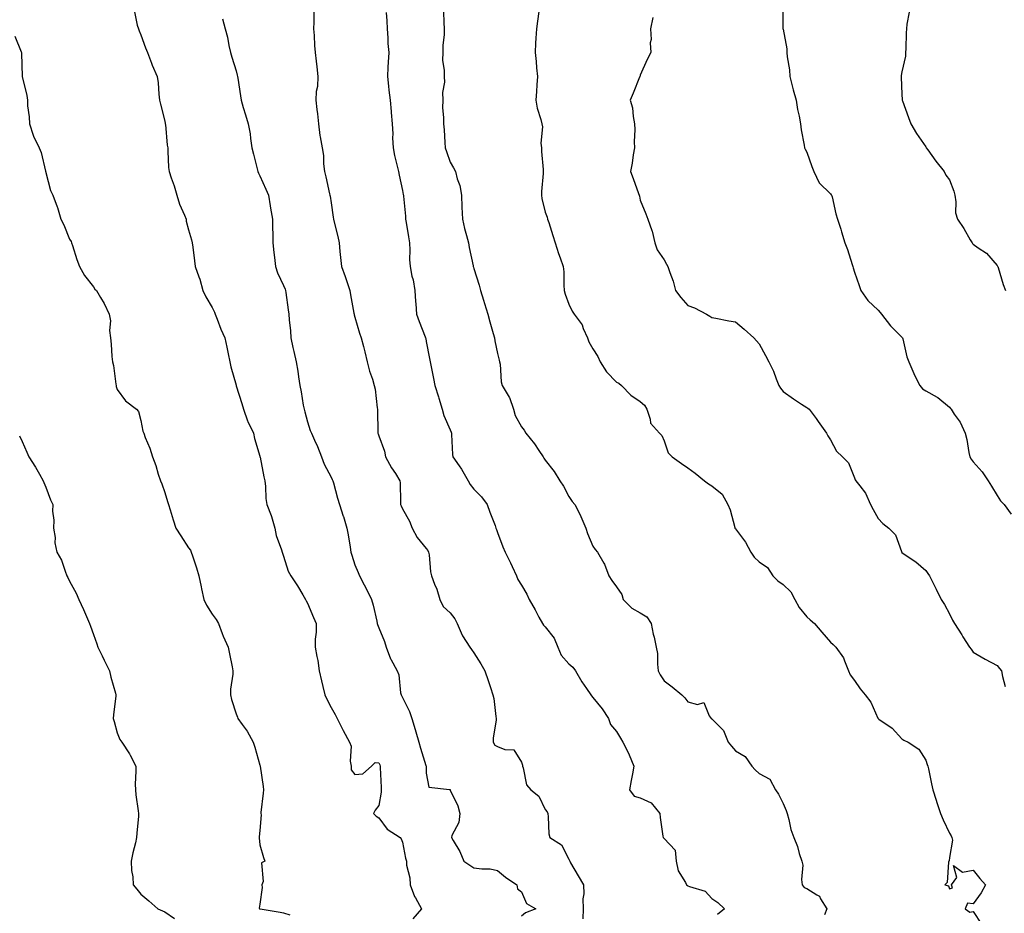
# Model space of a CAD drawing. Units: inches. Extents: x 878723 to 881363, y 7266218 to 7268858.
# Drawn here: x 879207 to 879621, y 7267560 to 7267936 of the extents above; entities that cross this region are included whole.
import ezdxf

# ---------------------------------------------------------------- set-up
doc = ezdxf.new("R2010")
doc.units = ezdxf.units.IN
doc.header["$MEASUREMENT"] = 0
doc.layers.add('Contour_87877266', color=7, linetype='Continuous', true_color=0xc7d2b5)

msp = doc.modelspace()

# ---------------------------------------------------------------- linework, layer by layer
at = {"layer": 'Contour_87877266'}
for points in [[(879527.94, 7267941.8, 3321), (879528.03, 7267931.94, 3321), (879528.02, 7267931.92, 3321), (879528.03, 7267931.9, 3321), (879528.05, 7267931.77, 3321), (879529.68, 7267923.55, 3321), (879529.67, 7267921.92, 3321), (879529.82, 7267920.15, 3321), (879530.76, 7267914.63, 3321), (879530.94, 7267911.92, 3321), (879531.97, 7267908, 3321), (879532.35, 7267906.23, 3321), (879533.61, 7267901.92, 3321), (879534.19, 7267898.06, 3321), (879534.83, 7267895.14, 3321), (879535.38, 7267891.92, 3321), (879535.63, 7267889.5, 3321), (879536.95, 7267883.02, 3321), (879537.09, 7267881.92, 3321), (879537.4, 7267881.28, 3321), (879538.05, 7267880.04, 3321), (879540.2, 7267874.07, 3321), (879541.02, 7267871.92, 3321), (879543.23, 7267867.1, 3321), (879548.05, 7267862.48, 3321), (879548.32, 7267862.19, 3321), (879548.5, 7267861.92, 3321), (879548.68, 7267861.29, 3321), (879550.23, 7267854.1, 3321), (879550.96, 7267851.92, 3321), (879552.3, 7267847.67, 3321), (879552.69, 7267846.56, 3321), (879553.98, 7267841.92, 3321), (879555.22, 7267839.09, 3321), (879557.1, 7267832.88, 3321), (879557.44, 7267831.92, 3321), (879557.59, 7267831.46, 3321), (879558.05, 7267829.61, 3321), (879560.08, 7267823.94, 3321), (879560.76, 7267821.92, 3321), (879563.79, 7267817.66, 3321), (879568.05, 7267813.58, 3321), (879568.84, 7267812.71, 3321), (879569.42, 7267811.92, 3321), (879573.22, 7267807.09, 3321), (879578.05, 7267802.29, 3321), (879578.21, 7267802.08, 3321), (879578.27, 7267801.92, 3321), (879578.38, 7267801.59, 3321), (879580.09, 7267793.96, 3321), (879580.96, 7267791.92, 3321), (879583.07, 7267786.94, 3321), (879583.11, 7267786.86, 3321), (879585.54, 7267781.92, 3321), (879586.72, 7267780.59, 3321), (879588.05, 7267779.66, 3321), (879592.94, 7267777.03, 3321), (879593.09, 7267776.96, 3321), (879598.05, 7267772.77, 3321), (879598.43, 7267772.3, 3321), (879598.71, 7267771.92, 3321), (879600.05, 7267769.92, 3321), (879602.59, 7267766.46, 3321), (879604.65, 7267761.92, 3321), (879605.38, 7267759.24, 3321), (879606.21, 7267753.77, 3321), (879606.62, 7267751.92, 3321), (879607.16, 7267751.02, 3321), (879608.05, 7267749.9, 3321), (879611.75, 7267745.62, 3321), (879614.3, 7267741.92, 3321), (879615.76, 7267739.63, 3321), (879618.05, 7267735.75, 3321), (879619.5, 7267733.38, 3321), (879621.1, 7267731.92, 3321), (879624.03, 7267727.9, 3321)], [(879255.27, 7267939.14, 3314), (879256.51, 7267933.45, 3314), (879256.99, 7267931.92, 3314), (879257.26, 7267931.13, 3314), (879258.05, 7267929.34, 3314), (879260, 7267923.87, 3314), (879260.74, 7267921.92, 3314), (879262.54, 7267917.43, 3314), (879262.82, 7267916.69, 3314), (879264.93, 7267911.92, 3314), (879265.36, 7267909.23, 3314), (879265.56, 7267904.41, 3314), (879265.89, 7267901.92, 3314), (879266.32, 7267900.19, 3314), (879268.05, 7267893.17, 3314), (879268.25, 7267892.13, 3314), (879268.27, 7267891.92, 3314), (879268.31, 7267891.67, 3314), (879269.1, 7267882.97, 3314), (879269.29, 7267881.92, 3314), (879269.42, 7267880.55, 3314), (879269.68, 7267873.55, 3314), (879269.86, 7267871.92, 3314), (879270.72, 7267869.24, 3314), (879271.96, 7267865.84, 3314), (879273.09, 7267861.92, 3314), (879274.28, 7267858.15, 3314), (879276.36, 7267853.61, 3314), (879277.02, 7267851.92, 3314), (879277.13, 7267851, 3314), (879278.05, 7267847.38, 3314), (879279.37, 7267843.24, 3314), (879279.65, 7267841.92, 3314), (879279.91, 7267840.06, 3314), (879280.56, 7267834.43, 3314), (879280.92, 7267831.92, 3314), (879282.4, 7267827.57, 3314), (879282.78, 7267826.66, 3314), (879284.05, 7267821.92, 3314), (879285.36, 7267819.23, 3314), (879288.05, 7267814.76, 3314), (879288.93, 7267812.8, 3314), (879289.3, 7267811.92, 3314), (879290.14, 7267809.82, 3314), (879291.7, 7267805.57, 3314), (879293.37, 7267801.92, 3314), (879294.19, 7267798.05, 3314), (879294.69, 7267795.28, 3314), (879295.37, 7267791.92, 3314), (879295.88, 7267789.75, 3314), (879298.05, 7267782.09, 3314), (879298.08, 7267781.95, 3314), (879298.09, 7267781.92, 3314), (879298.1, 7267781.87, 3314), (879300.49, 7267774.36, 3314), (879301.15, 7267771.92, 3314), (879302.92, 7267767.05, 3314), (879302.97, 7267766.84, 3314), (879305.34, 7267761.92, 3314), (879305.81, 7267759.68, 3314), (879308.05, 7267752.18, 3314), (879308.09, 7267751.96, 3314), (879308.11, 7267751.92, 3314), (879308.12, 7267751.85, 3314), (879309.72, 7267743.59, 3314), (879310.11, 7267741.92, 3314), (879310.44, 7267739.53, 3314), (879310.57, 7267734.44, 3314), (879311.03, 7267731.92, 3314), (879312.74, 7267727.22, 3314), (879312.93, 7267726.79, 3314), (879314.4, 7267721.92, 3314), (879314.94, 7267718.81, 3314), (879317.15, 7267712.82, 3314), (879317.37, 7267711.92, 3314), (879317.59, 7267711.46, 3314), (879318.05, 7267710.13, 3314), (879320, 7267703.87, 3314), (879321.02, 7267701.92, 3314), (879323.83, 7267697.69, 3314), (879326.1, 7267693.87, 3314), (879327.29, 7267691.92, 3314), (879327.51, 7267691.37, 3314), (879328.05, 7267690.45, 3314), (879330.56, 7267684.43, 3314), (879331.71, 7267681.92, 3314), (879331.72, 7267678.26, 3314), (879331.36, 7267675.23, 3314), (879331.36, 7267671.92, 3314), (879332.03, 7267667.94, 3314), (879332.48, 7267666.35, 3314), (879333.04, 7267661.92, 3314), (879333.92, 7267657.79, 3314), (879334.58, 7267655.4, 3314), (879335.4, 7267651.92, 3314), (879336.18, 7267650.05, 3314), (879338.05, 7267646.54, 3314), (879339.66, 7267643.53, 3314), (879340.58, 7267641.92, 3314), (879343.06, 7267636.93, 3314), (879343.1, 7267636.87, 3314), (879345.81, 7267631.92, 3314), (879346.46, 7267630.33, 3314), (879346.03, 7267623.94, 3314), (879346.44, 7267621.92, 3314), (879346.51, 7267620.39, 3314), (879348.05, 7267618.37, 3314), (879351.4, 7267618.57, 3314), (879355.05, 7267621.92, 3314), (879356.55, 7267623.41, 3314), (879358.05, 7267623.27, 3314), (879358.5, 7267622.37, 3314), (879358.66, 7267621.92, 3314), (879358.67, 7267621.3, 3314), (879359.02, 7267612.9, 3314), (879359.03, 7267611.92, 3314), (879359.12, 7267610.86, 3314), (879358.05, 7267605.33, 3314), (879356.55, 7267603.42, 3314), (879355.86, 7267601.92, 3314), (879357.03, 7267600.9, 3314), (879358.05, 7267600.19, 3314), (879361.53, 7267595.4, 3314), (879367.07, 7267591.92, 3314), (879367.5, 7267591.37, 3314), (879368.05, 7267589.87, 3314), (879369.32, 7267583.19, 3314), (879369.69, 7267581.92, 3314), (879369.79, 7267580.18, 3314), (879371.08, 7267574.96, 3314), (879371.2, 7267571.92, 3314), (879373.14, 7267567.01, 3314), (879373.44, 7267566.53, 3314), (879376.02, 7267561.92, 3314), (879372.35, 7267557.62, 3314)], [(879330.81, 7267939.17, 3316), (879330.81, 7267934.67, 3316), (879330.61, 7267931.92, 3316), (879330.84, 7267929.14, 3316), (879331.05, 7267924.92, 3316), (879331.32, 7267921.92, 3316), (879331.69, 7267918.29, 3316), (879332.02, 7267915.89, 3316), (879332.4, 7267911.92, 3316), (879332.25, 7267907.72, 3316), (879331.77, 7267905.64, 3316), (879331.57, 7267901.92, 3316), (879331.97, 7267897.99, 3316), (879332.33, 7267896.2, 3316), (879332.69, 7267891.92, 3316), (879333.24, 7267887.11, 3316), (879333.42, 7267886.55, 3316), (879334.21, 7267881.92, 3316), (879334.82, 7267878.69, 3316), (879334.77, 7267875.2, 3316), (879335.2, 7267871.92, 3316), (879335.76, 7267869.63, 3316), (879337.38, 7267862.58, 3316), (879337.54, 7267861.92, 3316), (879337.64, 7267861.51, 3316), (879338.05, 7267858.73, 3316), (879338.91, 7267852.79, 3316), (879339.04, 7267851.92, 3316), (879339.31, 7267850.66, 3316), (879340.79, 7267844.65, 3316), (879341.35, 7267841.92, 3316), (879341.72, 7267838.25, 3316), (879341.95, 7267835.82, 3316), (879342.34, 7267831.92, 3316), (879343.91, 7267827.78, 3316), (879344.76, 7267825.21, 3316), (879345.93, 7267821.92, 3316), (879346.16, 7267820.04, 3316), (879347.63, 7267812.34, 3316), (879347.69, 7267811.92, 3316), (879347.75, 7267811.63, 3316), (879348.05, 7267810.65, 3316), (879350.02, 7267803.89, 3316), (879350.69, 7267801.92, 3316), (879351.58, 7267798.39, 3316), (879352.18, 7267796.05, 3316), (879353.2, 7267791.92, 3316), (879354.11, 7267787.97, 3316), (879355.4, 7267784.57, 3316), (879356.18, 7267781.92, 3316), (879356.48, 7267780.36, 3316), (879357.35, 7267772.61, 3316), (879357.47, 7267771.92, 3316), (879357.49, 7267771.36, 3316), (879357.71, 7267762.26, 3316), (879357.73, 7267761.92, 3316), (879357.81, 7267761.68, 3316), (879358.05, 7267760.81, 3316), (879360.44, 7267754.31, 3316), (879360.89, 7267751.92, 3316), (879363.48, 7267747.36, 3316), (879365.08, 7267744.89, 3316), (879366.94, 7267741.92, 3316), (879367.1, 7267740.97, 3316), (879367.14, 7267732.83, 3316), (879367.25, 7267731.92, 3316), (879367.47, 7267731.33, 3316), (879368.05, 7267730.09, 3316), (879371.01, 7267724.88, 3316), (879372.09, 7267721.92, 3316), (879374.15, 7267718.02, 3316), (879378.05, 7267713.35, 3316), (879378.67, 7267712.55, 3316), (879378.99, 7267711.92, 3316), (879379.23, 7267710.74, 3316), (879379.75, 7267703.63, 3316), (879380.21, 7267701.92, 3316), (879381.5, 7267698.46, 3316), (879382.49, 7267696.35, 3316), (879383.73, 7267691.92, 3316), (879385.18, 7267689.05, 3316), (879388.05, 7267686.34, 3316), (879390, 7267683.87, 3316), (879391.04, 7267681.92, 3316), (879393.08, 7267676.95, 3316), (879393.22, 7267676.74, 3316), (879396.32, 7267671.92, 3316), (879397.02, 7267670.89, 3316), (879398.05, 7267669.55, 3316), (879400.96, 7267664.83, 3316), (879402.71, 7267661.92, 3316), (879404.04, 7267657.91, 3316), (879405.04, 7267654.94, 3316), (879406.03, 7267651.92, 3316), (879406.38, 7267650.25, 3316), (879407.24, 7267642.73, 3316), (879407.39, 7267641.92, 3316), (879407.39, 7267641.27, 3316), (879406.21, 7267633.76, 3316), (879406.22, 7267631.92, 3316), (879406.88, 7267630.75, 3316), (879408.05, 7267630.13, 3316), (879411.06, 7267628.91, 3316), (879414.89, 7267628.76, 3316), (879418.05, 7267623.54, 3316), (879418.47, 7267622.34, 3316), (879418.52, 7267621.92, 3316), (879418.83, 7267621.14, 3316), (879420.21, 7267614.08, 3316), (879421.94, 7267611.92, 3316), (879425.42, 7267609.29, 3316), (879428.05, 7267603.61, 3316), (879428.84, 7267602.71, 3316), (879429.09, 7267601.92, 3316), (879429.36, 7267600.61, 3316), (879429.55, 7267593.41, 3316), (879430.04, 7267591.92, 3316), (879434.93, 7267588.8, 3316), (879438.05, 7267582.78, 3316), (879438.3, 7267582.16, 3316), (879438.34, 7267581.92, 3316), (879438.74, 7267581.23, 3316), (879441.85, 7267575.72, 3316), (879444.22, 7267571.92, 3316), (879444.31, 7267568.18, 3316), (879443.89, 7267566.07, 3316), (879443.96, 7267561.92, 3316), (879443.83, 7267557.7, 3316)], [(879361.18, 7267938.8, 3317), (879361.39, 7267935.26, 3317), (879361.6, 7267931.92, 3317), (879361.88, 7267928.09, 3317), (879361.91, 7267925.78, 3317), (879362.23, 7267921.92, 3317), (879362.05, 7267917.93, 3317), (879361.91, 7267915.79, 3317), (879361.73, 7267911.92, 3317), (879362.19, 7267907.79, 3317), (879362.28, 7267906.15, 3317), (879362.81, 7267901.92, 3317), (879363.24, 7267897.11, 3317), (879363.27, 7267896.7, 3317), (879363.7, 7267891.92, 3317), (879363.93, 7267887.8, 3317), (879363.9, 7267886.07, 3317), (879364.09, 7267881.92, 3317), (879364.73, 7267878.61, 3317), (879365.85, 7267874.12, 3317), (879366.32, 7267871.92, 3317), (879366.57, 7267870.45, 3317), (879368.05, 7267863.99, 3317), (879368.35, 7267862.22, 3317), (879368.42, 7267861.92, 3317), (879368.44, 7267861.53, 3317), (879369.25, 7267853.12, 3317), (879369.32, 7267851.92, 3317), (879369.54, 7267850.44, 3317), (879370.59, 7267844.46, 3317), (879370.94, 7267841.92, 3317), (879371.1, 7267838.86, 3317), (879371.05, 7267834.92, 3317), (879371.23, 7267831.92, 3317), (879372.02, 7267827.96, 3317), (879372.46, 7267826.33, 3317), (879373.18, 7267821.92, 3317), (879373.46, 7267817.33, 3317), (879373.63, 7267816.33, 3317), (879373.96, 7267811.92, 3317), (879375.01, 7267808.88, 3317), (879377.53, 7267802.44, 3317), (879377.72, 7267801.92, 3317), (879377.8, 7267801.67, 3317), (879378.05, 7267800.39, 3317), (879379.44, 7267793.31, 3317), (879379.72, 7267791.92, 3317), (879380.13, 7267789.84, 3317), (879381.04, 7267784.91, 3317), (879381.65, 7267781.92, 3317), (879383.23, 7267777.11, 3317), (879383.36, 7267776.61, 3317), (879384.76, 7267771.92, 3317), (879385.42, 7267769.28, 3317), (879388.05, 7267763.26, 3317), (879388.46, 7267762.33, 3317), (879388.58, 7267761.92, 3317), (879388.67, 7267761.3, 3317), (879389.05, 7267752.93, 3317), (879389.23, 7267751.92, 3317), (879391.8, 7267748.16, 3317), (879392.84, 7267746.71, 3317), (879395.67, 7267741.92, 3317), (879396.44, 7267740.31, 3317), (879398.05, 7267738.35, 3317), (879401.2, 7267735.07, 3317), (879403.63, 7267731.92, 3317), (879404.74, 7267728.61, 3317), (879406.94, 7267723.03, 3317), (879407.34, 7267721.92, 3317), (879407.55, 7267721.42, 3317), (879408.05, 7267720.09, 3317), (879410.27, 7267714.15, 3317), (879411.21, 7267711.92, 3317), (879413.47, 7267707.34, 3317), (879414.13, 7267705.84, 3317), (879415.92, 7267701.92, 3317), (879416.49, 7267700.36, 3317), (879418.05, 7267697.98, 3317), (879420.33, 7267694.2, 3317), (879421.29, 7267691.92, 3317), (879423.78, 7267687.65, 3317), (879425.43, 7267684.54, 3317), (879426.86, 7267681.92, 3317), (879427.31, 7267681.18, 3317), (879428.05, 7267680.52, 3317), (879431.76, 7267675.63, 3317), (879433.31, 7267671.92, 3317), (879434.73, 7267668.6, 3317), (879438.05, 7267664.89, 3317), (879439.62, 7267663.49, 3317), (879440.84, 7267661.92, 3317), (879443.43, 7267657.3, 3317), (879445.43, 7267654.54, 3317), (879447.24, 7267651.92, 3317), (879447.56, 7267651.43, 3317), (879448.05, 7267650.72, 3317), (879452.05, 7267645.91, 3317), (879454.6, 7267641.92, 3317), (879455.55, 7267639.42, 3317), (879458.05, 7267636.48, 3317), (879459.77, 7267633.65, 3317), (879460.64, 7267631.92, 3317), (879463.2, 7267627.07, 3317), (879463.36, 7267626.62, 3317), (879465.32, 7267621.92, 3317), (879464.72, 7267618.59, 3317), (879464.14, 7267615.83, 3317), (879463.48, 7267611.92, 3317), (879465.42, 7267609.29, 3317), (879468.05, 7267608.6, 3317), (879472.62, 7267606.49, 3317), (879476.32, 7267601.92, 3317), (879476.42, 7267600.29, 3317), (879477.58, 7267592.39, 3317), (879477.61, 7267591.92, 3317), (879477.8, 7267591.67, 3317), (879478.05, 7267591.48, 3317), (879482.67, 7267586.54, 3317), (879483.15, 7267581.92, 3317), (879483.92, 7267577.79, 3317), (879487.05, 7267572.93, 3317), (879487.47, 7267571.92, 3317), (879487.82, 7267571.7, 3317), (879488.05, 7267571.61, 3317), (879488.67, 7267571.3, 3317), (879495.36, 7267569.23, 3317), (879498.05, 7267566.19, 3317), (879500.67, 7267564.55, 3317), (879503.46, 7267561.92, 3317), (879500.5, 7267559.47, 3317)], [(879385.24, 7267939.12, 3318), (879385.44, 7267934.53, 3318), (879385.62, 7267931.92, 3318), (879385.58, 7267929.45, 3318), (879384.98, 7267924.99, 3318), (879384.94, 7267921.92, 3318), (879384.92, 7267918.8, 3318), (879385.56, 7267914.41, 3318), (879385.55, 7267911.92, 3318), (879385.67, 7267909.54, 3318), (879384.84, 7267905.13, 3318), (879384.94, 7267901.92, 3318), (879384.89, 7267898.76, 3318), (879385.34, 7267894.63, 3318), (879385.28, 7267891.92, 3318), (879385.55, 7267889.42, 3318), (879385.82, 7267884.16, 3318), (879386.04, 7267881.92, 3318), (879386.48, 7267880.36, 3318), (879388.05, 7267875.85, 3318), (879389.55, 7267873.41, 3318), (879390.33, 7267871.92, 3318), (879391.08, 7267868.88, 3318), (879392.15, 7267866.02, 3318), (879392.87, 7267861.92, 3318), (879393.04, 7267856.93, 3318), (879393.04, 7267856.91, 3318), (879393.23, 7267851.92, 3318), (879394.07, 7267847.94, 3318), (879394.99, 7267844.98, 3318), (879395.76, 7267841.92, 3318), (879396.12, 7267839.99, 3318), (879397.75, 7267832.21, 3318), (879397.81, 7267831.92, 3318), (879397.87, 7267831.74, 3318), (879398.05, 7267831.08, 3318), (879400.23, 7267824.1, 3318), (879400.85, 7267821.92, 3318), (879402.12, 7267817.85, 3318), (879402.59, 7267816.46, 3318), (879403.92, 7267811.92, 3318), (879404.82, 7267808.7, 3318), (879406.13, 7267803.84, 3318), (879406.66, 7267801.92, 3318), (879406.83, 7267800.7, 3318), (879408.05, 7267795.42, 3318), (879408.7, 7267792.56, 3318), (879408.82, 7267791.92, 3318), (879409.04, 7267790.93, 3318), (879409.55, 7267783.42, 3318), (879410.02, 7267781.92, 3318), (879412.87, 7267777.1, 3318), (879413.02, 7267776.89, 3318), (879414.78, 7267771.92, 3318), (879415.47, 7267769.33, 3318), (879418.05, 7267764.61, 3318), (879419.22, 7267763.09, 3318), (879419.95, 7267761.92, 3318), (879423.51, 7267757.39, 3318), (879425.33, 7267754.64, 3318), (879427.19, 7267751.92, 3318), (879427.53, 7267751.4, 3318), (879428.05, 7267750.59, 3318), (879431.87, 7267745.74, 3318), (879434.17, 7267741.92, 3318), (879435.72, 7267739.59, 3318), (879438.05, 7267735.26, 3318), (879439.35, 7267733.22, 3318), (879440.44, 7267731.92, 3318), (879443.06, 7267726.93, 3318), (879443.07, 7267726.9, 3318), (879445.13, 7267721.92, 3318), (879445.83, 7267719.69, 3318), (879448.05, 7267714.31, 3318), (879449.11, 7267712.98, 3318), (879450.04, 7267711.92, 3318), (879452.73, 7267707.24, 3318), (879452.99, 7267706.86, 3318), (879454.81, 7267701.92, 3318), (879456.02, 7267699.89, 3318), (879458.05, 7267697.3, 3318), (879460.21, 7267694.08, 3318), (879460.83, 7267691.92, 3318), (879464.49, 7267688.36, 3318), (879468.05, 7267686.36, 3318), (879470.73, 7267684.61, 3318), (879472.59, 7267681.92, 3318), (879473.48, 7267677.36, 3318), (879473.82, 7267676.15, 3318), (879474.78, 7267671.92, 3318), (879475.34, 7267669.21, 3318), (879475.23, 7267664.74, 3318), (879475.61, 7267661.92, 3318), (879476.45, 7267660.32, 3318), (879478.05, 7267657.75, 3318), (879481.41, 7267655.28, 3318), (879485.5, 7267651.92, 3318), (879486.77, 7267650.64, 3318), (879488.05, 7267648.98, 3318), (879492.14, 7267647.84, 3318), (879494.76, 7267648.63, 3318), (879496.97, 7267642.99, 3318), (879497.8, 7267641.92, 3318), (879497.94, 7267641.81, 3318), (879498.05, 7267641.73, 3318), (879503.05, 7267636.92, 3318), (879505, 7267631.92, 3318), (879506.37, 7267630.24, 3318), (879508.05, 7267628.34, 3318), (879512.1, 7267625.97, 3318), (879514.99, 7267621.92, 3318), (879516.41, 7267620.28, 3318), (879518.05, 7267618.81, 3318), (879522.56, 7267616.43, 3318), (879524.86, 7267611.92, 3318), (879526.18, 7267610.05, 3318), (879528.05, 7267606.22, 3318), (879529.4, 7267603.27, 3318), (879529.84, 7267601.92, 3318), (879530.54, 7267599.43, 3318), (879531.33, 7267595.2, 3318), (879532.56, 7267591.92, 3318), (879534.15, 7267588.02, 3318), (879534.87, 7267585.1, 3318), (879535.9, 7267581.92, 3318), (879536.37, 7267580.23, 3318), (879535.8, 7267574.17, 3318), (879536.15, 7267571.92, 3318), (879537, 7267570.88, 3318), (879538.05, 7267570.38, 3318), (879542.27, 7267567.7, 3318), (879543.36, 7267567.23, 3318), (879543.83, 7267566.14, 3318), (879546.51, 7267561.92, 3318), (879545.52, 7267559.39, 3318)], [(879425.37, 7267939.24, 3319), (879424.86, 7267935.1, 3319), (879424.34, 7267931.92, 3319), (879424.14, 7267928.01, 3319), (879424, 7267925.96, 3319), (879423.81, 7267921.92, 3319), (879424.28, 7267918.15, 3319), (879424.42, 7267915.55, 3319), (879424.83, 7267911.92, 3319), (879424.56, 7267908.42, 3319), (879424.45, 7267905.51, 3319), (879424.13, 7267901.92, 3319), (879424.72, 7267898.59, 3319), (879426.17, 7267893.8, 3319), (879426.59, 7267891.92, 3319), (879426.86, 7267890.73, 3319), (879426.19, 7267883.78, 3319), (879426.44, 7267881.92, 3319), (879426.5, 7267880.37, 3319), (879427.13, 7267872.84, 3319), (879427.17, 7267871.92, 3319), (879427.2, 7267871.07, 3319), (879426.49, 7267863.48, 3319), (879426.53, 7267861.92, 3319), (879426.66, 7267860.53, 3319), (879428.05, 7267854.83, 3319), (879428.88, 7267852.75, 3319), (879429.06, 7267851.92, 3319), (879429.53, 7267850.44, 3319), (879431.23, 7267845.09, 3319), (879432.25, 7267841.92, 3319), (879433.57, 7267837.44, 3319), (879434.29, 7267835.68, 3319), (879435.61, 7267831.92, 3319), (879435.86, 7267829.73, 3319), (879435.82, 7267824.16, 3319), (879436.02, 7267821.92, 3319), (879436.51, 7267820.38, 3319), (879438.05, 7267816.21, 3319), (879439.37, 7267813.24, 3319), (879440.16, 7267811.92, 3319), (879443.61, 7267807.48, 3319), (879444.03, 7267805.94, 3319), (879445.77, 7267801.92, 3319), (879446.42, 7267800.29, 3319), (879448.05, 7267797.4, 3319), (879450.2, 7267794.07, 3319), (879451.1, 7267791.92, 3319), (879453.77, 7267787.64, 3319), (879458.05, 7267783.41, 3319), (879458.99, 7267782.86, 3319), (879460.14, 7267781.92, 3319), (879464.07, 7267777.94, 3319), (879468.05, 7267775.17, 3319), (879469.85, 7267773.72, 3319), (879470.83, 7267771.92, 3319), (879472.21, 7267767.76, 3319), (879472.26, 7267766.13, 3319), (879476.06, 7267761.92, 3319), (879477.08, 7267760.95, 3319), (879478.05, 7267758.62, 3319), (879479.72, 7267753.59, 3319), (879481.47, 7267751.92, 3319), (879485.31, 7267749.19, 3319), (879488.05, 7267747.26, 3319), (879491.17, 7267745.05, 3319), (879495.09, 7267741.92, 3319), (879496.78, 7267740.65, 3319), (879498.05, 7267739.72, 3319), (879502.43, 7267736.3, 3319), (879504.89, 7267731.92, 3319), (879505.85, 7267729.72, 3319), (879507.75, 7267722.22, 3319), (879507.85, 7267721.92, 3319), (879507.93, 7267721.79, 3319), (879508.05, 7267721.63, 3319), (879512.24, 7267716.11, 3319), (879514.46, 7267711.92, 3319), (879515.92, 7267709.79, 3319), (879518.05, 7267707.78, 3319), (879521.56, 7267705.44, 3319), (879523.75, 7267701.92, 3319), (879525.91, 7267699.78, 3319), (879528.05, 7267698.22, 3319), (879531.37, 7267695.24, 3319), (879533.06, 7267691.92, 3319), (879534.78, 7267688.65, 3319), (879538.05, 7267684.63, 3319), (879539.47, 7267683.35, 3319), (879541.24, 7267681.92, 3319), (879544.39, 7267678.26, 3319), (879548.05, 7267673.98, 3319), (879549.11, 7267672.98, 3319), (879550.24, 7267671.92, 3319), (879553.52, 7267667.39, 3319), (879553.88, 7267666.09, 3319), (879555.65, 7267661.92, 3319), (879556.35, 7267660.21, 3319), (879558.05, 7267657.94, 3319), (879560.54, 7267654.41, 3319), (879562.63, 7267651.92, 3319), (879564.97, 7267648.83, 3319), (879567.94, 7267642.03, 3319), (879568, 7267641.92, 3319), (879568.01, 7267641.88, 3319), (879568.05, 7267641.85, 3319), (879568.3, 7267641.67, 3319), (879574, 7267637.88, 3319), (879578.05, 7267633.33, 3319), (879578.91, 7267632.78, 3319), (879580.65, 7267631.92, 3319), (879585.2, 7267629.08, 3319), (879588.05, 7267624.42, 3319), (879588.73, 7267622.6, 3319), (879588.97, 7267621.92, 3319), (879589.2, 7267620.77, 3319), (879590.51, 7267614.38, 3319), (879591, 7267611.92, 3319), (879592.44, 7267607.53, 3319), (879592.76, 7267606.63, 3319), (879594.21, 7267601.92, 3319), (879595.44, 7267599.3, 3319), (879598.05, 7267593.66, 3319), (879598.75, 7267592.62, 3319), (879599.01, 7267591.92, 3319), (879599.29, 7267590.68, 3319), (879598.05, 7267583.48, 3319), (879597.89, 7267582.09, 3319), (879597.82, 7267581.92, 3319), (879597.69, 7267581.56, 3319), (879597.07, 7267572.9, 3319), (879596.09, 7267571.92, 3319), (879597.64, 7267571.51, 3319), (879598.05, 7267570.33, 3319), (879599.34, 7267570.63, 3319), (879598.97, 7267571.92, 3319), (879601.2, 7267575.07, 3319), (879599.81, 7267580.16, 3319), (879603.48, 7267577.35, 3319), (879608.05, 7267578.07, 3319), (879610.76, 7267574.63, 3319), (879613.2, 7267571.92, 3319), (879611.43, 7267568.54, 3319), (879608.05, 7267564.04, 3319), (879605.65, 7267564.32, 3319), (879604.7, 7267561.92, 3319), (879606.55, 7267560.42, 3319), (879608.05, 7267560.73, 3319), (879611.53, 7267555.4, 3319)], [(879473.26, 7267936.71, 3320), (879472.35, 7267931.92, 3320), (879472.54, 7267927.43, 3320), (879472.18, 7267926.05, 3320), (879472.53, 7267921.92, 3320), (879470.95, 7267919.02, 3320), (879468.05, 7267912.42, 3320), (879467.92, 7267912.06, 3320), (879467.86, 7267911.92, 3320), (879467.73, 7267911.6, 3320), (879465.08, 7267904.89, 3320), (879463.81, 7267901.92, 3320), (879464.77, 7267898.64, 3320), (879464.97, 7267895, 3320), (879465.6, 7267891.92, 3320), (879465.67, 7267889.54, 3320), (879465.51, 7267884.46, 3320), (879465.57, 7267881.92, 3320), (879465.05, 7267878.92, 3320), (879464.59, 7267875.39, 3320), (879463.91, 7267871.92, 3320), (879465.09, 7267868.96, 3320), (879467.31, 7267862.65, 3320), (879467.59, 7267861.92, 3320), (879467.67, 7267861.54, 3320), (879468.05, 7267859.87, 3320), (879470.32, 7267854.19, 3320), (879471.21, 7267851.92, 3320), (879472.84, 7267847.13, 3320), (879472.97, 7267846.84, 3320), (879474.18, 7267841.92, 3320), (879475.15, 7267839.02, 3320), (879478.05, 7267834.79, 3320), (879479.09, 7267832.96, 3320), (879479.68, 7267831.92, 3320), (879480.44, 7267829.53, 3320), (879481.9, 7267825.77, 3320), (879482.9, 7267821.92, 3320), (879485.07, 7267818.94, 3320), (879488.05, 7267815.6, 3320), (879490.77, 7267814.63, 3320), (879495.94, 7267811.92, 3320), (879497.24, 7267811.11, 3320), (879498.05, 7267810.5, 3320), (879499.77, 7267810.2, 3320), (879505.29, 7267809.16, 3320), (879508.05, 7267808.7, 3320), (879511.78, 7267805.65, 3320), (879515.73, 7267801.92, 3320), (879516.85, 7267800.72, 3320), (879518.05, 7267799.44, 3320), (879520.68, 7267794.56, 3320), (879522.13, 7267791.92, 3320), (879524.09, 7267787.96, 3320), (879525.2, 7267784.77, 3320), (879526.36, 7267781.92, 3320), (879526.96, 7267780.83, 3320), (879528.05, 7267779.43, 3320), (879532.43, 7267776.3, 3320), (879535.89, 7267774.09, 3320), (879538.05, 7267772.66, 3320), (879538.5, 7267772.37, 3320), (879539.09, 7267771.92, 3320), (879541.97, 7267768, 3320), (879542.89, 7267766.75, 3320), (879546.39, 7267761.92, 3320), (879546.9, 7267760.78, 3320), (879548.05, 7267759.11, 3320), (879550.48, 7267754.35, 3320), (879553, 7267751.92, 3320), (879555.61, 7267749.49, 3320), (879558.05, 7267743.14, 3320), (879558.4, 7267742.27, 3320), (879558.67, 7267741.92, 3320), (879560.29, 7267739.68, 3320), (879562.72, 7267736.6, 3320), (879564.84, 7267731.92, 3320), (879565.99, 7267729.86, 3320), (879568.05, 7267726.02, 3320), (879570.09, 7267723.96, 3320), (879572.58, 7267721.92, 3320), (879575.33, 7267719.21, 3320), (879577.81, 7267712.15, 3320), (879577.93, 7267711.92, 3320), (879577.97, 7267711.84, 3320), (879578.05, 7267711.75, 3320), (879578.63, 7267711.33, 3320), (879583.86, 7267707.73, 3320), (879588.05, 7267704.21, 3320), (879589.02, 7267702.89, 3320), (879589.63, 7267701.92, 3320), (879591.19, 7267698.78, 3320), (879592.43, 7267696.3, 3320), (879594.6, 7267691.92, 3320), (879595.95, 7267689.81, 3320), (879598.05, 7267685.91, 3320), (879599.34, 7267683.21, 3320), (879600.15, 7267681.92, 3320), (879603.19, 7267677.06, 3320), (879603.69, 7267676.28, 3320), (879606.5, 7267671.92, 3320), (879607.14, 7267671.01, 3320), (879608.05, 7267669.8, 3320), (879613.04, 7267666.91, 3320), (879613.08, 7267666.88, 3320), (879618.05, 7267664.21, 3320), (879619.1, 7267662.96, 3320), (879619.91, 7267661.92, 3320), (879620.42, 7267659.55, 3320), (879621.53, 7267655.4, 3320)], [(879581.05, 7267938.92, 3322), (879580.07, 7267933.94, 3322), (879579.98, 7267931.92, 3322), (879579.78, 7267930.19, 3322), (879579.7, 7267923.57, 3322), (879579.53, 7267921.92, 3322), (879579.57, 7267920.4, 3322), (879578.05, 7267913.8, 3322), (879577.72, 7267912.25, 3322), (879577.73, 7267911.92, 3322), (879577.71, 7267911.58, 3322), (879578.05, 7267904.48, 3322), (879578.2, 7267902.07, 3322), (879578.18, 7267901.92, 3322), (879578.25, 7267901.72, 3322), (879580.79, 7267894.66, 3322), (879581.75, 7267891.92, 3322), (879584.12, 7267887.98, 3322), (879588.05, 7267882.25, 3322), (879588.19, 7267882.06, 3322), (879588.29, 7267881.92, 3322), (879588.93, 7267881.04, 3322), (879592.37, 7267876.24, 3322), (879595.8, 7267871.92, 3322), (879596.46, 7267870.33, 3322), (879598.05, 7267868.36, 3322), (879599.82, 7267863.69, 3322), (879600.28, 7267861.92, 3322), (879600.75, 7267859.21, 3322), (879600.65, 7267854.52, 3322), (879601.38, 7267851.92, 3322), (879604.12, 7267847.99, 3322), (879606.79, 7267843.18, 3322), (879607.53, 7267841.92, 3322), (879607.74, 7267841.61, 3322), (879608.05, 7267841.33, 3322), (879610.12, 7267839.85, 3322), (879613.67, 7267837.54, 3322), (879618.05, 7267832.47, 3322), (879618.23, 7267832.11, 3322), (879618.32, 7267831.92, 3322), (879618.46, 7267831.5, 3322), (879620.57, 7267824.44, 3322), (879621.62, 7267821.92, 3322)], [(879292.33, 7267936.2, 3315), (879293.45, 7267931.92, 3315), (879294.49, 7267928.37, 3315), (879295.01, 7267924.96, 3315), (879295.72, 7267921.92, 3315), (879296.22, 7267920.08, 3315), (879298.05, 7267914.23, 3315), (879298.56, 7267912.43, 3315), (879298.69, 7267911.92, 3315), (879298.79, 7267911.18, 3315), (879299.92, 7267903.79, 3315), (879300.18, 7267901.92, 3315), (879301.08, 7267898.89, 3315), (879301.95, 7267895.82, 3315), (879303.15, 7267891.92, 3315), (879303.92, 7267887.79, 3315), (879304.09, 7267885.88, 3315), (879304.72, 7267881.92, 3315), (879305.4, 7267879.26, 3315), (879306.88, 7267873.09, 3315), (879307.17, 7267871.92, 3315), (879307.42, 7267871.29, 3315), (879308.05, 7267870.05, 3315), (879310.63, 7267864.5, 3315), (879311.75, 7267861.92, 3315), (879312.45, 7267857.52, 3315), (879312.59, 7267856.45, 3315), (879313.37, 7267851.92, 3315), (879313.39, 7267847.26, 3315), (879313.47, 7267846.5, 3315), (879313.48, 7267841.92, 3315), (879313.98, 7267837.85, 3315), (879314.21, 7267835.77, 3315), (879314.66, 7267831.92, 3315), (879315.49, 7267829.36, 3315), (879318.05, 7267823.98, 3315), (879318.63, 7267822.5, 3315), (879318.81, 7267821.92, 3315), (879318.97, 7267821, 3315), (879319.9, 7267813.77, 3315), (879320.27, 7267811.92, 3315), (879320.37, 7267809.6, 3315), (879321.01, 7267804.88, 3315), (879321.11, 7267801.92, 3315), (879321.99, 7267797.98, 3315), (879322.36, 7267796.23, 3315), (879323.35, 7267791.92, 3315), (879324.06, 7267787.93, 3315), (879324.32, 7267785.65, 3315), (879324.92, 7267781.92, 3315), (879325.4, 7267779.27, 3315), (879326.33, 7267773.64, 3315), (879326.64, 7267771.92, 3315), (879326.98, 7267770.85, 3315), (879328.05, 7267766.67, 3315), (879329.18, 7267763.04, 3315), (879329.71, 7267761.92, 3315), (879331.03, 7267758.94, 3315), (879332.36, 7267756.24, 3315), (879333.95, 7267751.92, 3315), (879335.06, 7267748.93, 3315), (879338.05, 7267743.36, 3315), (879338.51, 7267742.38, 3315), (879338.7, 7267741.92, 3315), (879338.98, 7267740.98, 3315), (879340.64, 7267734.51, 3315), (879341.5, 7267731.92, 3315), (879343.12, 7267726.99, 3315), (879343.16, 7267726.8, 3315), (879344.63, 7267721.92, 3315), (879345.23, 7267719.1, 3315), (879345.98, 7267713.99, 3315), (879346.37, 7267711.92, 3315), (879346.74, 7267710.61, 3315), (879348.05, 7267706.56, 3315), (879349.38, 7267703.25, 3315), (879349.9, 7267701.92, 3315), (879351.92, 7267698.05, 3315), (879352.7, 7267696.57, 3315), (879355.03, 7267691.92, 3315), (879355.72, 7267689.59, 3315), (879357.18, 7267682.79, 3315), (879357.4, 7267681.92, 3315), (879357.54, 7267681.41, 3315), (879358.05, 7267680.06, 3315), (879360.49, 7267674.35, 3315), (879361.23, 7267671.92, 3315), (879363.06, 7267666.93, 3315), (879363.09, 7267666.88, 3315), (879365.79, 7267661.92, 3315), (879366.47, 7267660.34, 3315), (879367.23, 7267652.74, 3315), (879367.45, 7267651.92, 3315), (879367.65, 7267651.52, 3315), (879368.05, 7267650.79, 3315), (879370.99, 7267644.86, 3315), (879371.9, 7267641.92, 3315), (879373.39, 7267637.26, 3315), (879373.6, 7267636.37, 3315), (879374.85, 7267631.92, 3315), (879375.55, 7267629.42, 3315), (879377.87, 7267622.1, 3315), (879377.93, 7267621.92, 3315), (879377.93, 7267621.79, 3315), (879378.05, 7267618.93, 3315), (879379.13, 7267613, 3315), (879387.85, 7267612.12, 3315), (879388.05, 7267612.02, 3315), (879388.09, 7267611.96, 3315), (879388.11, 7267611.92, 3315), (879388.14, 7267611.83, 3315), (879391.26, 7267605.13, 3315), (879392.11, 7267601.92, 3315), (879391.77, 7267598.2, 3315), (879388.84, 7267592.7, 3315), (879388.67, 7267591.92, 3315), (879389.38, 7267590.59, 3315), (879392.08, 7267585.95, 3315), (879393.84, 7267581.92, 3315), (879396.32, 7267580.19, 3315), (879398.05, 7267579.11, 3315), (879401.35, 7267578.62, 3315), (879404.86, 7267578.73, 3315), (879408.05, 7267578.01, 3315), (879411.3, 7267575.17, 3315), (879416.1, 7267571.92, 3315), (879416.42, 7267570.29, 3315), (879418.05, 7267569.01, 3315), (879420.2, 7267564.07, 3315), (879424.16, 7267561.92, 3315), (879419.74, 7267560.23, 3315), (879418.05, 7267558.72, 3315)], [(879205.05, 7267928.91, 3313), (879207.74, 7267922.23, 3313), (879207.84, 7267921.92, 3313), (879207.85, 7267921.71, 3313), (879208.05, 7267911.92, 3313), (879210.08, 7267903.95, 3313), (879210.33, 7267901.92, 3313), (879210.41, 7267899.56, 3313), (879211.05, 7267894.93, 3313), (879211.14, 7267891.92, 3313), (879212.75, 7267887.21, 3313), (879212.86, 7267886.73, 3313), (879215.23, 7267881.92, 3313), (879216.04, 7267879.91, 3313), (879217.95, 7267872.03, 3313), (879217.98, 7267871.92, 3313), (879217.99, 7267871.86, 3313), (879218.05, 7267871.56, 3313), (879220.06, 7267863.93, 3313), (879220.97, 7267861.92, 3313), (879222.84, 7267857.13, 3313), (879222.98, 7267856.84, 3313), (879224.41, 7267851.92, 3313), (879225.57, 7267849.44, 3313), (879228.05, 7267843.52, 3313), (879228.64, 7267842.51, 3313), (879228.8, 7267841.92, 3313), (879229.21, 7267840.76, 3313), (879231.03, 7267834.9, 3313), (879232.22, 7267831.92, 3313), (879234.35, 7267828.22, 3313), (879238.05, 7267823.48, 3313), (879238.64, 7267822.52, 3313), (879239.36, 7267821.92, 3313), (879241.07, 7267818.9, 3313), (879242.55, 7267816.42, 3313), (879244.75, 7267811.92, 3313), (879245.21, 7267809.08, 3313), (879244.88, 7267805.08, 3313), (879245.22, 7267801.92, 3313), (879245.48, 7267799.35, 3313), (879245.85, 7267794.12, 3313), (879246.06, 7267791.92, 3313), (879246.48, 7267790.35, 3313), (879247.43, 7267782.54, 3313), (879247.56, 7267781.92, 3313), (879247.69, 7267781.56, 3313), (879248.05, 7267780.31, 3313), (879251.57, 7267775.45, 3313), (879256.2, 7267771.92, 3313), (879257.08, 7267770.95, 3313), (879258.05, 7267767.2, 3313), (879258.89, 7267762.76, 3313), (879259.22, 7267761.92, 3313), (879259.89, 7267760.08, 3313), (879261.72, 7267755.59, 3313), (879262.88, 7267751.92, 3313), (879264.38, 7267748.25, 3313), (879265.36, 7267744.61, 3313), (879266.27, 7267741.92, 3313), (879266.79, 7267740.66, 3313), (879268.05, 7267736.9, 3313), (879269.25, 7267733.12, 3313), (879269.6, 7267731.92, 3313), (879270.31, 7267729.65, 3313), (879271.63, 7267725.49, 3313), (879272.75, 7267721.92, 3313), (879274.83, 7267718.7, 3313), (879278.05, 7267713.68, 3313), (879278.85, 7267712.72, 3313), (879279.18, 7267711.92, 3313), (879279.7, 7267710.27, 3313), (879281.39, 7267705.26, 3313), (879282.38, 7267701.92, 3313), (879283.41, 7267697.28, 3313), (879283.57, 7267696.4, 3313), (879284.48, 7267691.92, 3313), (879285.64, 7267689.51, 3313), (879288.05, 7267685.85, 3313), (879289.71, 7267683.58, 3313), (879290.63, 7267681.92, 3313), (879292.26, 7267677.71, 3313), (879292.66, 7267676.53, 3313), (879294.73, 7267671.92, 3313), (879295.22, 7267669.09, 3313), (879296.36, 7267663.62, 3313), (879296.66, 7267661.92, 3313), (879296.64, 7267660.5, 3313), (879295.72, 7267654.25, 3313), (879295.7, 7267651.92, 3313), (879296.07, 7267649.94, 3313), (879298.05, 7267643.83, 3313), (879298.63, 7267642.51, 3313), (879298.84, 7267641.92, 3313), (879300.63, 7267639.33, 3313), (879302.66, 7267636.53, 3313), (879305.28, 7267631.92, 3313), (879305.96, 7267629.83, 3313), (879308.05, 7267622.32, 3313), (879308.13, 7267622, 3313), (879308.14, 7267621.92, 3313), (879308.15, 7267621.82, 3313), (879309.44, 7267613.31, 3313), (879309.64, 7267611.92, 3313), (879309.4, 7267610.56, 3313), (879308.49, 7267602.36, 3313), (879308.42, 7267601.92, 3313), (879308.64, 7267601.33, 3313), (879308.05, 7267594.85, 3313), (879307.83, 7267592.14, 3313), (879307.78, 7267591.92, 3313), (879307.79, 7267591.66, 3313), (879308.05, 7267588.74, 3313), (879309.65, 7267583.52, 3313), (879310.19, 7267581.92, 3313), (879308.74, 7267581.24, 3313), (879309.44, 7267573.31, 3313), (879308.94, 7267571.92, 3313), (879309.07, 7267570.89, 3313), (879308.05, 7267563.83, 3313), (879307.8, 7267562.16, 3313), (879307.88, 7267561.92, 3313), (879307.99, 7267561.86, 3313), (879308.05, 7267561.85, 3313), (879308.13, 7267561.83, 3313), (879316.55, 7267560.42, 3313), (879318.05, 7267560.18, 3313), (879320.63, 7267559.34, 3313)], [(879206.96, 7267760.83, 3312), (879208.05, 7267758.41, 3312), (879210.03, 7267753.89, 3312), (879210.96, 7267751.92, 3312), (879213.68, 7267747.55, 3312), (879215.35, 7267744.63, 3312), (879216.92, 7267741.92, 3312), (879217.28, 7267741.16, 3312), (879218.05, 7267739.16, 3312), (879220.04, 7267733.9, 3312), (879220.97, 7267731.92, 3312), (879220.92, 7267729.05, 3312), (879221.39, 7267725.26, 3312), (879221.34, 7267721.92, 3312), (879221.93, 7267718.04, 3312), (879221.88, 7267715.75, 3312), (879222.73, 7267711.92, 3312), (879224.61, 7267708.47, 3312), (879226.17, 7267703.8, 3312), (879226.95, 7267701.92, 3312), (879227.29, 7267701.17, 3312), (879228.05, 7267699.62, 3312), (879230.77, 7267694.64, 3312), (879231.98, 7267691.92, 3312), (879233.94, 7267687.81, 3312), (879235.21, 7267684.76, 3312), (879236.46, 7267681.92, 3312), (879236.89, 7267680.76, 3312), (879238.05, 7267677.27, 3312), (879239.43, 7267673.3, 3312), (879239.95, 7267671.92, 3312), (879241.7, 7267668.27, 3312), (879242.57, 7267666.44, 3312), (879244.81, 7267661.92, 3312), (879245.37, 7267659.23, 3312), (879247.38, 7267652.58, 3312), (879247.54, 7267651.92, 3312), (879247.5, 7267651.37, 3312), (879246.51, 7267643.45, 3312), (879246.41, 7267641.92, 3312), (879246.79, 7267640.66, 3312), (879248.05, 7267635.85, 3312), (879249.23, 7267633.1, 3312), (879249.99, 7267631.92, 3312), (879253.24, 7267627.11, 3312), (879253.53, 7267626.44, 3312), (879255.83, 7267621.92, 3312), (879255.96, 7267619.83, 3312), (879255.64, 7267614.33, 3312), (879255.76, 7267611.92, 3312), (879255.89, 7267609.76, 3312), (879256.92, 7267603.05, 3312), (879257.01, 7267601.92, 3312), (879256.96, 7267600.83, 3312), (879256.29, 7267593.68, 3312), (879256.21, 7267591.92, 3312), (879255.72, 7267589.6, 3312), (879254.57, 7267585.41, 3312), (879253.96, 7267581.92, 3312), (879254.09, 7267577.96, 3312), (879254.64, 7267575.33, 3312), (879254.77, 7267571.92, 3312), (879256.33, 7267570.2, 3312), (879258.05, 7267568.03, 3312), (879261.34, 7267565.2, 3312), (879265.18, 7267561.92, 3312), (879267.1, 7267560.97, 3312), (879268.05, 7267560.56, 3312), (879272.13, 7267557.85, 3312)]]:
    msp.add_polyline3d(points, dxfattribs=at)

doc.saveas('drawing.dxf')
